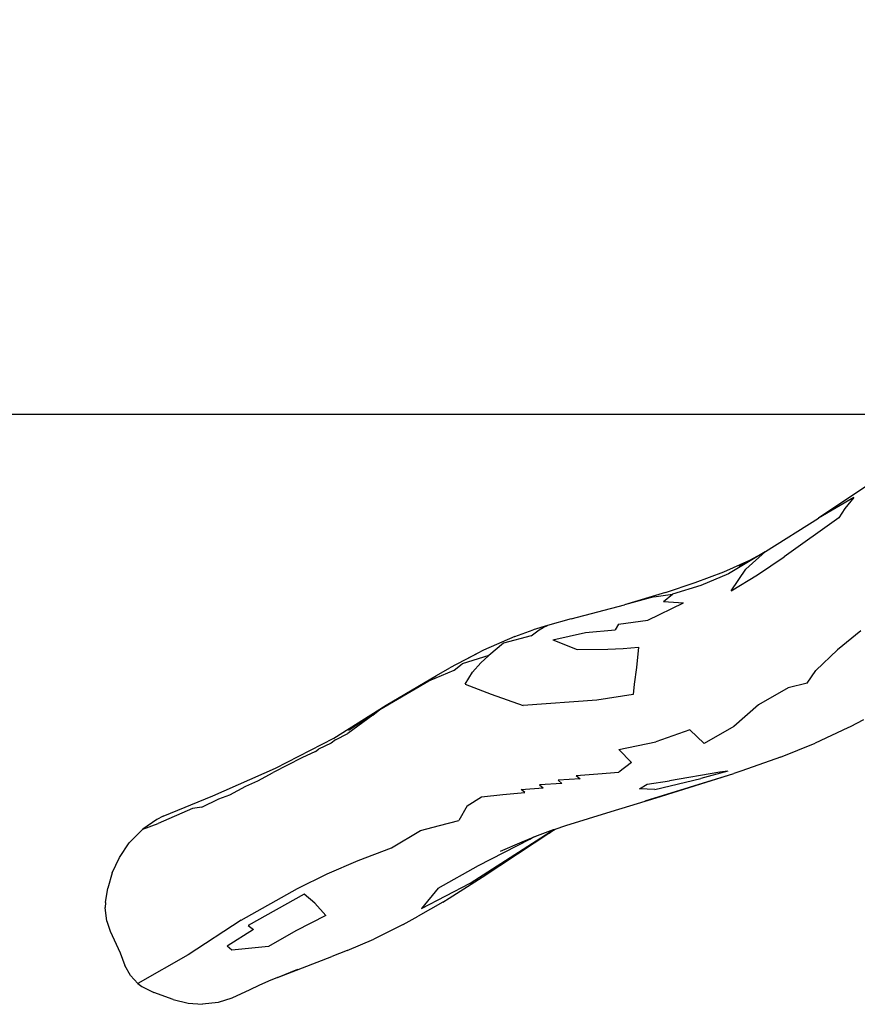
# Model space of a CAD drawing. Units: inches. Extents: x -22 to 718, y -248 to 422.
# Drawn here: x 238 to 311, y -247 to -160 of the extents above; entities that cross this region are included whole.
import ezdxf

# ---------------------------------------------------------------- set-up
doc = ezdxf.new("R2010")
doc.units = ezdxf.units.IN
doc.header["$MEASUREMENT"] = 0
doc.layers.add('VP-EQ', color=7, linetype='Continuous', true_color=0x8a3492)

# ---------------------------------------------------------------- blocks, each defined once
blk = doc.blocks.new('RB1424R1R1R1R1-2D')
at = {"layer": 'VP-EQ', "color": 7}
for p, q in [((-35.139, -287.795), (-39.887, -290.983)), ((-36.789, -289.183), (-39.887, -290.983)), ((-36.789, -289.183), (-37.579, -290.134)), ((-37.579, -290.134), (-38.113, -290.961)), ((-44.543, -293.923), (-39.887, -290.983)), ((-38.113, -290.961), (-42.906, -294.39)), ((-44.58, -293.943), (-47.808, -295.876)), ((-46.261, -295.464), (-44.543, -293.923)), ((-45.927, -294.665), (-44.58, -293.943)), ((-45.24, -295.964), (-42.906, -294.39)), ((-44.543, -293.923), (-44.58, -293.943)), ((-48.198, -295.7), (-45.927, -294.665)), ((-47.575, -297.361), (-46.261, -295.464)), ((-46.903, -295.187), (-45.927, -294.665)), ((-50.718, -296.648), (-48.198, -295.7)), ((-47.808, -295.876), (-50.229, -296.889)), ((-47.575, -297.361), (-45.24, -295.964)), ((-53.328, -297.507), (-50.718, -296.648)), ((-50.229, -296.889), (-52.704, -297.674)), ((-53.328, -297.507), (-56.915, -298.593)), ((-54.342, -297.887), (-56.915, -298.593)), ((-54.342, -297.887), (-52.704, -297.674)), ((-53.509, -298.308), (-52.704, -297.674)), ((-61.608, -299.837), (-56.915, -298.593)), ((-54.889, -299.933), (-51.749, -298.435)), ((-53.509, -298.308), (-51.749, -298.435)), ((-63.669, -300.42), (-64.929, -300.805)), ((-64.419, -300.783), (-64.05, -300.58)), ((-64.05, -300.58), (-63.669, -300.42)), ((-61.608, -299.837), (-63.669, -300.42)), ((-57.445, -300.301), (-57.754, -300.797)), ((-57.445, -300.301), (-54.889, -299.933)), ((-66.543, -301.377), (-69.31, -302.577)), ((-65.103, -301.312), (-67.555, -301.974)), ((-66.543, -301.377), (-64.929, -300.805)), ((-65.103, -301.312), (-64.419, -300.783)), ((-63.207, -301.669), (-60.336, -301.022)), ((-60.336, -301.022), (-57.754, -300.797)), ((-36.192, -300.867), (-38.216, -302.535)), ((-67.555, -301.974), (-68.819, -303.031)), ((-63.207, -301.669), (-61.085, -302.506)), ((-57.043, -302.425), (-55.704, -302.31)), ((-55.704, -302.31), (-55.856, -304.089)), ((-68.819, -303.031), (-71.164, -303.766)), ((-69.31, -302.577), (-70.954, -303.459)), ((-69.927, -302.928), (-70.954, -303.459)), ((-69.52, -303.678), (-68.819, -303.031)), ((-61.085, -302.506), (-58.389, -302.485)), ((-58.389, -302.485), (-57.043, -302.425)), ((-40.145, -304.359), (-38.216, -302.535)), ((-70.954, -303.459), (-72.244, -304.125)), ((-71.881, -304.328), (-71.164, -303.766)), ((-70.251, -304.52), (-69.52, -303.678)), ((-55.856, -304.089), (-56.064, -305.573)), ((-77.828, -307.409), (-73.415, -304.791)), ((-74.104, -305.276), (-71.881, -304.328)), ((-73.415, -304.791), (-72.244, -304.125)), ((-70.895, -305.553), (-70.251, -304.52)), ((-40.898, -305.48), (-40.145, -304.359)), ((-78.387, -307.768), (-74.104, -305.276)), ((-70.895, -305.553), (-68.61, -306.425)), ((-56.064, -305.573), (-56.155, -306.454)), ((-40.898, -305.48), (-42.571, -305.891)), ((-68.61, -306.425), (-65.802, -307.421)), ((-56.155, -306.454), (-59.357, -306.976)), ((-42.571, -305.891), (-45.171, -307.375)), ((-82.439, -310.287), (-77.828, -307.409)), ((-78.387, -307.768), (-77.828, -307.409)), ((-59.357, -306.976), (-65.802, -307.421)), ((-45.171, -307.375), (-47.34, -309.281)), ((-79.006, -308.269), (-81.209, -309.889)), ((-81.131, -309.581), (-78.387, -307.768)), ((-79.006, -308.269), (-78.387, -307.768)), ((-47.34, -309.281), (-49.926, -310.765)), ((-37.123, -309.293), (-37.333, -309.402)), ((-35.959, -308.686), (-37.123, -309.293)), ((-82.273, -310.432), (-81.209, -309.889)), ((-51.182, -309.56), (-54.175, -310.614)), ((-49.926, -310.765), (-51.182, -309.56)), ((-37.333, -309.402), (-40.178, -310.744)), ((-87.539, -312.938), (-82.439, -310.287)), ((-82.671, -310.74), (-83.784, -311.264)), ((-82.273, -310.432), (-82.671, -310.74)), ((-57.425, -311.298), (-54.175, -310.614)), ((-43.23, -311.961), (-40.178, -310.744)), ((-84.051, -311.481), (-85.231, -312.024)), ((-84.051, -311.481), (-83.784, -311.264)), ((-57.425, -311.298), (-56.314, -312.442)), ((-85.231, -312.024), (-87.761, -313.301)), ((-56.314, -312.442), (-57.408, -313.27)), ((-43.23, -311.961), (-46.631, -313.158)), ((-93.04, -315.348), (-87.539, -312.938)), ((-89.105, -314.027), (-87.761, -313.301)), ((-61.161, -313.565), (-59.272, -313.439)), ((-61.161, -313.565), (-60.827, -313.868)), ((-59.272, -313.439), (-57.408, -313.27)), ((-55.11, -315.805), (-47.341, -313.383)), ((-54.148, -315.536), (-47.341, -313.383)), ((-48.557, -313.284), (-52.977, -314.031)), ((-47.852, -313.197), (-50.225, -313.841)), ((-47.852, -313.197), (-48.557, -313.284)), ((-46.631, -313.158), (-47.341, -313.383)), ((-90.15, -314.512), (-89.105, -314.027)), ((-62.423, -314.272), (-64.376, -314.386)), ((-64.376, -314.386), (-64.047, -314.667)), ((-60.827, -313.868), (-62.757, -313.979)), ((-62.423, -314.272), (-62.757, -313.979)), ((-55.617, -314.751), (-54.92, -314.33)), ((-54.92, -314.33), (-52.977, -314.031)), ((-54.27, -314.79), (-50.225, -313.841)), ((-97.417, -317.132), (-93.04, -315.348)), ((-92.531, -315.619), (-91.568, -315.267)), ((-91.568, -315.267), (-90.15, -314.512)), ((-69.482, -315.431), (-67.613, -315.241)), ((-67.613, -315.241), (-65.681, -315.07)), ((-66.001, -314.802), (-64.047, -314.667)), ((-65.681, -315.07), (-66.001, -314.802)), ((-54.27, -314.79), (-55.617, -314.751)), ((-94.006, -316.343), (-92.531, -315.619)), ((-70.73, -316.23), (-69.482, -315.431)), ((-58.098, -316.739), (-54.148, -315.536)), ((-94.829, -316.476), (-97.848, -317.794)), ((-94.006, -316.343), (-94.829, -316.476)), ((-70.73, -316.23), (-71.46, -317.526)), ((-62.066, -317.967), (-58.098, -316.739)), ((-97.96, -317.431), (-99.202, -318.293)), ((-99.202, -318.293), (-97.848, -317.794)), ((-97.417, -317.132), (-97.96, -317.431)), ((-73.171, -317.952), (-71.46, -317.526)), ((-100.259, -319.323), (-99.202, -318.293)), ((-77.371, -319.93), (-74.818, -318.401)), ((-74.818, -318.401), (-73.171, -317.952)), ((-70.463, -323.035), (-63.86, -318.77)), ((-69.423, -322.504), (-63.291, -318.47)), ((-63.168, -318.348), (-64.597, -318.867)), ((-63.86, -318.77), (-63.168, -318.348)), ((-63.546, -318.629), (-63.291, -318.47)), ((-63.291, -318.47), (-62.993, -318.285)), ((-63.03, -318.298), (-63.168, -318.348)), ((-63.03, -318.298), (-62.993, -318.285)), ((-62.993, -318.285), (-62.066, -317.967)), ((-101.249, -320.758), (-100.395, -319.487)), ((-100.259, -319.323), (-100.395, -319.487)), ((-69.731, -321.464), (-65.236, -319.15)), ((-65.934, -319.429), (-67.826, -320.256)), ((-65.098, -319.078), (-65.934, -319.429)), ((-65.236, -319.15), (-65.098, -319.078)), ((-64.597, -318.867), (-65.098, -319.078)), ((-65.098, -319.078), (-64.921, -318.985)), ((-64.921, -318.985), (-64.972, -319.003)), ((-64.597, -318.867), (-64.921, -318.985)), ((-80.283, -321.027), (-77.371, -319.93)), ((-101.875, -322.125), (-101.249, -320.758)), ((-83.023, -322.207), (-80.283, -321.027)), ((-101.875, -322.125), (-102.27, -323.463)), ((-85.628, -323.476), (-83.023, -322.207)), ((-73.26, -323.467), (-69.731, -321.464)), ((-74.74, -325.258), (-70.463, -323.035)), ((-72.307, -324.34), (-69.423, -322.504)), ((-102.473, -324.714), (-102.27, -323.463)), ((-90.549, -326.268), (-85.628, -323.476)), ((-85.027, -323.972), (-89.947, -326.732)), ((-84.103, -324.779), (-85.027, -323.972)), ((-73.26, -323.467), (-74.74, -325.258)), ((-102.473, -324.714), (-102.484, -325.156)), ((-84.103, -324.779), (-83.121, -325.853)), ((-72.879, -324.693), (-75.023, -325.918)), ((-72.879, -324.693), (-72.307, -324.34)), ((-102.343, -326.349), (-102.484, -325.156)), ((-102.343, -326.349), (-102.062, -327.243)), ((-90.549, -326.268), (-95.202, -329.311)), ((-83.121, -325.853), (-85.773, -327.21)), ((-76.354, -326.645), (-75.023, -325.918)), ((-102.062, -327.243), (-101.18, -329.142)), ((-89.477, -327.093), (-91.789, -328.56)), ((-89.947, -326.732), (-89.477, -327.093)), ((-85.773, -327.21), (-88.15, -328.57)), ((-76.354, -326.645), (-78.919, -327.947)), ((-81.246, -328.915), (-78.919, -327.947)), ((-101.18, -329.142), (-100.776, -330.246)), ((-91.372, -328.914), (-91.789, -328.56)), ((-88.15, -328.57), (-91.372, -328.914)), ((-81.246, -328.915), (-82.599, -329.443)), ((-95.202, -329.311), (-99.64, -331.821)), ((-87.376, -331.299), (-82.599, -329.443)), ((-100.289, -331.126), (-100.776, -330.246)), ((-87.376, -331.299), (-85.58, -330.57)), ((-99.64, -331.821), (-100.289, -331.126)), ((-88.171, -331.621), (-89.004, -332.007)), ((-87.376, -331.299), (-88.171, -331.621)), ((-99.64, -331.821), (-99.266, -332.102)), ((-99.266, -332.102), (-98.238, -332.609)), ((-96.528, -333.218), (-98.238, -332.609)), ((-89.808, -332.373), (-91.38, -333.113)), ((-89.004, -332.007), (-89.808, -332.373)), ((-96.528, -333.218), (-95.201, -333.56)), ((-92.592, -333.491), (-93.955, -333.651)), ((-91.38, -333.113), (-92.592, -333.491)), ((-95.201, -333.56), (-93.955, -333.651))]:
    blk.add_line(p, q, dxfattribs=at)

msp = doc.modelspace()

# ---------------------------------------------------------------- linework, layer by layer
at = {"layer": 'VP-EQ', "color": 7}
msp.add_lwpolyline([(717.559, 379.892), (717.559, -194.985), (-22.441, -194.985), (-22.441, 379.892), (717.559, 379.892)], dxfattribs=at)

# ---------------------------------------------------------------- block references
at = {"layer": 'VP-EQ'}
msp.add_blockref('RB1424R1R1R1R1-2D', (347.559, 86.896), dxfattribs=at)

doc.saveas('drawing.dxf')
